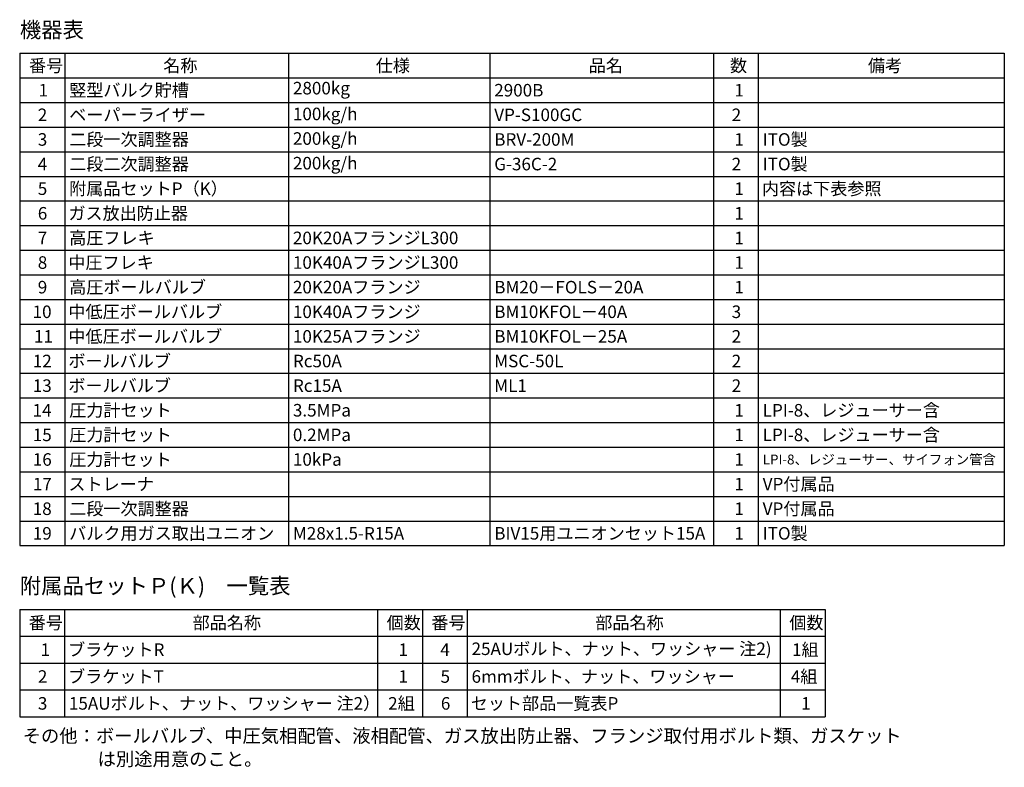
# Model space of a CAD drawing. Units: millimetres. Extents: x -8605 to 8297, y 2950 to 11032.
# Drawn here: x 6096 to 8297, y 6960 to 8630 of the extents above; entities that cross this region are included whole.
import ezdxf

# ---------------------------------------------------------------- set-up
doc = ezdxf.new("R2010")
doc.units = ezdxf.units.MM
doc.layers.add('図面枠', color=7, linetype='Continuous', lineweight=50)
doc.styles.add('MtXpl__', font='txt')
doc.styles.get("Standard").update_dxf_attribs({"font": 'simplex.shx', "bigfont": 'bigfont.shx'})
doc.styles.add('ｽﾀｲﾙ2', font='txt')

msp = doc.modelspace()

# ---------------------------------------------------------------- linework, layer by layer
at = {"layer": '図面枠', "lineweight": 25, "ltscale": 0.5}
for p, q in [((6097.1, 8554.7), (8297.1, 8554.7)), ((6097.1, 8554.7), (6097.1, 7454.7)), ((6197.1, 8554.7), (6197.1, 7454.7)), ((6697.1, 8554.7), (6697.1, 7454.7)), ((7147.1, 8554.7), (7147.1, 7454.7)), ((7647.1, 8554.7), (7647.1, 7454.7)), ((7747.1, 8554.7), (7747.1, 7454.7)), ((8297.1, 8554.7), (8297.1, 7454.7)), ((6097.1, 8499.7), (8297.1, 8499.7)), ((6097.1, 8444.7), (8297.1, 8444.7)), ((6097.1, 8389.7), (8297.1, 8389.7)), ((6097.1, 8334.7), (8297.1, 8334.7)), ((6097.1, 8279.7), (8297.1, 8279.7)), ((6097.1, 8224.7), (8297.1, 8224.7)), ((6097.1, 8169.7), (8297.1, 8169.7)), ((6097.1, 8114.7), (8297.1, 8114.7)), ((6097.1, 8059.7), (8297.1, 8059.7)), ((6097.1, 8004.7), (8297.1, 8004.7)), ((6097.1, 7949.7), (8297.1, 7949.7)), ((6097.1, 7894.7), (8297.1, 7894.7)), ((6097.1, 7839.7), (8297.1, 7839.7)), ((6097.1, 7784.7), (8297.1, 7784.7)), ((6097.1, 7729.7), (8297.1, 7729.7)), ((6097.1, 7674.7), (8297.1, 7674.7)), ((6097.1, 7619.7), (8297.1, 7619.7)), ((6097.1, 7564.7), (8297.1, 7564.7)), ((6097.1, 7509.7), (8297.1, 7509.7)), ((6097.1, 7454.7), (8297.1, 7454.7)), ((6096.4, 7312.3), (7896.4, 7312.3)), ((6096.4, 7312.3), (6096.4, 7072.3)), ((6196.4, 7312.3), (6196.4, 7072.3)), ((6896.4, 7312.3), (6896.4, 7072.3)), ((6996.4, 7312.3), (6996.4, 7072.3)), ((7096.4, 7312.3), (7096.4, 7072.3)), ((7796.4, 7312.3), (7796.4, 7072.3)), ((7896.4, 7312.3), (7896.4, 7072.3)), ((6096.4, 7252.3), (7896.4, 7252.3)), ((6096.4, 7192.3), (7896.4, 7192.3)), ((6096.4, 7132.3), (7896.4, 7132.3)), ((6096.4, 7072.3), (7896.4, 7072.3))]:
    msp.add_line(p, q, dxfattribs=at)

# ---------------------------------------------------------------- texts
at = {"layer": '図面枠', "lineweight": 15}
for s, height, style, p in [('機器表', 35, 'ｽﾀｲﾙ2', (6096.8, 8589.6)), ('1', 28, 'MtXpl__', (6138.6, 8458.2)), ('2', 28, 'MtXpl__', (6136.9, 8403.2)), ('3', 28, 'MtXpl__', (6136.9, 8348.2)), ('4', 28, 'MtXpl__', (6136.9, 8293.2)), ('5', 28, 'MtXpl__', (6136.9, 8238.2)), ('6', 28, 'MtXpl__', (6136.9, 8183.2)), ('7', 28, 'MtXpl__', (6136.9, 8128.2)), ('8', 28, 'MtXpl__', (6136.9, 8073.2)), ('9', 28, 'MtXpl__', (6136.9, 8018.2)), ('10', 28, 'MtXpl__', (6125.3, 7963.2)), ('11', 28, 'MtXpl__', (6128.4, 7908.2)), ('12', 28, 'MtXpl__', (6125.7, 7853.2)), ('13', 28, 'MtXpl__', (6125.7, 7798.2)), ('14', 28, 'MtXpl__', (6125.3, 7743.2)), ('15', 28, 'MtXpl__', (6125.7, 7688.2)), ('16', 28, 'MtXpl__', (6125.7, 7633.2)), ('17', 28, 'MtXpl__', (6125.9, 7578.2)), ('18', 28, 'MtXpl__', (6125.6, 7523.2)), ('19', 28, 'MtXpl__', (6125.7, 7468.2)), ('附属品セットＰ(Ｋ)\u3000一覧表', 35, 'ｽﾀｲﾙ2', (6096.6, 7347.4)), ('その他：ボールバルブ、中圧気相配管、液相配管、ガス放出防止器、フランジ取付用ボルト類、ガスケット', 30, 'ｽﾀｲﾙ2', (6103.1, 7014.8)), ('\u3000\u3000\u3000\u3000は別途用意のこと。', 30, 'ｽﾀｲﾙ2', (6106.9, 6963))]:
    msp.add_text(s, height=height, dxfattribs=dict(at, style=style)).set_placement(p)
for s, height, p in [('番号', 28, (6117.3, 8513.2)), ('名称', 28, (6417.3, 8513.2)), ('仕様', 28, (6892.3, 8513.2)), ('品名', 28, (7368.2, 8513.2)), ('数', 28, (7684.1, 8513.2)), ('備考', 28, (7992.3, 8513.2)), ('竪型バルク貯槽', 28, (6207.1, 8458.2)), ('2800kg', 28, (6707.1, 8462.8)), ('2900B', 28, (7157.1, 8458.2)), ('1', 28, (7693.8, 8458.2)), ('ベーパーライザー', 28, (6207.1, 8403.2)), ('100kg/h', 28, (6707.1, 8405.2)), ('VP-S100GC', 28, (7157.1, 8403.2)), ('2', 28, (7687.8, 8403.2)), ('二段一次調整器', 28, (6207.1, 8348.2)), ('200kg/h', 28, (6707.1, 8350.2)), ('BRV-200M', 28, (7157.1, 8348.2)), ('1', 28, (7693.8, 8348.2)), ('ITO製', 28, (7757.1, 8348.2)), ('二段二次調整器', 28, (6207.1, 8293.2)), ('200kg/h', 28, (6707.1, 8295.2)), ('G-36C-2', 28, (7157.1, 8293.2)), ('2', 28, (7687.8, 8293.2)), ('ITO製', 28, (7757.1, 8293.2)), ('附属品セットP（K）', 28, (6207.1, 8238.2)), ('1', 28, (7693.8, 8238.2)), ('内容は下表参照', 28, (7755.3, 8238.2)), ('ガス放出防止器', 28, (6205.3, 8183.2)), ('1', 28, (7693.8, 8183.2)), ('高圧フレキ', 28, (6207.1, 8128.2)), ('20K20AフランジL300', 28, (6707.1, 8128.2)), ('1', 28, (7693.8, 8128.2)), ('中圧フレキ', 28, (6205.3, 8073.2)), ('10K40AフランジL300', 28, (6707.1, 8073.2)), ('1', 28, (7693.8, 8073.2)), ('高圧ボールバルブ', 28, (6207.1, 8018.2)), ('20K20Aフランジ', 28, (6707.1, 8018.2)), ('BM20－FOLS－20A', 28, (7157.1, 8018.2)), ('1', 28, (7693.8, 8018.2)), ('中低圧ボールバルブ', 28, (6205.3, 7963.2)), ('10K40Aフランジ', 28, (6707.1, 7963.2)), ('BM10KFOL－40A', 28, (7157.1, 7963.2)), ('3', 28, (7687.8, 7963.2)), ('中低圧ボールバルブ', 28, (6205.3, 7908.2)), ('10K25Aフランジ', 28, (6707.1, 7908.2)), ('BM10KFOL－25A', 28, (7157.1, 7908.2)), ('2', 28, (7687.8, 7908.2)), ('ボールバルブ', 28, (6205.3, 7853.2)), ('Rc50A', 28, (6707.1, 7853.2)), ('MSC-50L', 28, (7157.1, 7853.2)), ('2', 28, (7687.8, 7853.2)), ('ボールバルブ', 28, (6205.3, 7798.2)), ('Rc15A\u3000', 28, (6707.1, 7798.2)), ('ML1', 28, (7157.1, 7798.2)), ('2', 28, (7687.8, 7798.2)), ('圧力計セット', 28, (6207.1, 7743.2)), ('3.5MPa', 28, (6707.1, 7743.2)), ('1', 28, (7693.8, 7743.2)), ('LPI-8、レジューサー含', 28, (7757.1, 7743.2)), ('圧力計セット', 28, (6207.1, 7688.2)), ('0.2MPa', 28, (6707.1, 7688.2)), ('1', 28, (7693.8, 7688.2)), ('LPI-8、レジューサー含', 28, (7757.1, 7688.2)), ('圧力計セット', 28, (6207.1, 7633.2)), ('10kPa', 28, (6707.1, 7633.2)), ('1', 28, (7693.8, 7633.2)), ('LPI-8、レジューサー、サイフォン管含', 22, (7757.1, 7636.2)), ('ストレーナ', 28, (6205.3, 7578.2)), ('1', 28, (7693.8, 7578.2)), ('VP付属品', 28, (7757.1, 7578.2)), ('二段一次調整器', 28, (6207.1, 7523.2)), ('1', 28, (7693.8, 7523.2)), ('VP付属品', 28, (7757.1, 7523.2)), ('バルク用ガス取出ユニオン', 28, (6207.1, 7468.2)), ('M28x1.5-R15A', 28, (6707.1, 7468.2)), ('BIV15用ユニオンセット15A', 28, (7157.1, 7468.2)), ('1', 28, (7693.8, 7468.2)), ('ITO製', 28, (7757.1, 7468.2)), ('番号', 28, (6116.6, 7268.3)), ('部品名称', 28, (6483, 7268.3)), ('個数', 28, (6916.6, 7268.3)), ('番号', 28, (7016.6, 7268.3)), ('部品名称', 28, (7383, 7268.3)), ('個数', 28, (7816.6, 7268.3)), ('ブラケットR', 28, (6204.6, 7208.3)), ('25AUボルト、ナット、ワッシャー 注2)', 28, (7106.4, 7210.3)), ('1組', 28, (7822.7, 7208.3)), ('1', 28, (6143.1, 7208.3)), ('1', 28, (6943.1, 7208.3)), ('4', 28, (7036.4, 7208.3)), ('2', 28, (6137.1, 7148.3)), ('ブラケットT', 28, (6204.6, 7148.3)), ('1', 28, (6943.1, 7148.3)), ('5', 28, (7037.1, 7148.3)), ('6mmボルト、ナット、ワッシャー', 28, (7106.4, 7148.3)), ('4組', 28, (7820, 7148.3)), ('3', 28, (6137.1, 7088.3)), ('15AUボルト、ナット、ワッシャー 注2）', 28, (6206.4, 7088.3)), ('2組', 28, (6920, 7088.3)), ('6', 28, (7037.8, 7088.3)), ('セット部品一覧表P', 28, (7104.6, 7088.3)), ('1', 28, (7843.1, 7088.3))]:
    msp.add_text(s, height=height, dxfattribs=at).set_placement(p)

doc.saveas('drawing.dxf')
